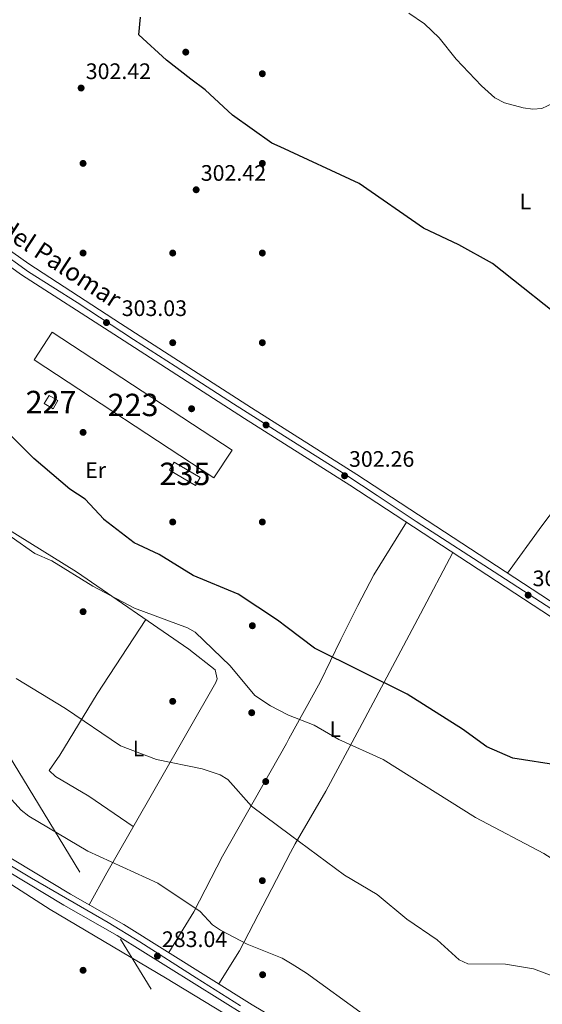
# Model space of a CAD drawing. Units: metres. Extents: x 601330 to 608271, y 4678274 to 4683002.
# Drawn here: x 604684 to 604918, y 4680196 to 4680635 of the extents above; entities that cross this region are included whole.
import ezdxf
from ezdxf.enums import TextEntityAlignment as Align

# ---------------------------------------------------------------- set-up
doc = ezdxf.new("R2010")
doc.units = ezdxf.units.M
doc.header["$MEASUREMENT"] = 0
doc.linetypes.add('DGN Style 4', pattern=[139.87408670000002, 69.89336000000002, -34.94668000000001, 0.0873667, -34.94668000000001])
doc.linetypes.add('DGN Style 7', pattern=[174.73340000000005, 78.63003, -34.94668000000001, 26.21001, -34.94668000000001])
for name, color, linetype, lineweight in [('Nivel 13', 7, 'Continuous', 0), ('Nivel 15', 7, 'Continuous', 0), ('Nivel 17', 7, 'Continuous', 0), ('Nivel 21', 7, 'Continuous', 0), ('Nivel 23', 7, 'Continuous', 0), ('Nivel 32', 7, 'Continuous', 0), ('Nivel 36', 7, 'Continuous', 0), ('Nivel 37', 7, 'Continuous', 0), ('Nivel 4', 7, 'Continuous', 0), ('Nivel 41', 7, 'Continuous', 0), ('Nivel 44', 7, 'Continuous', 0), ('Nivel 48', 7, 'Continuous', 0), ('Nivel 5', 7, 'Continuous', 0), ('Nivel 52', 7, 'Continuous', 0), ('Nivel 54', 7, 'Continuous', 0), ('Nivel 7', 7, 'Continuous', 0)]:
    doc.layers.add(name, color=color, linetype=linetype, lineweight=lineweight)
doc.styles.add('Style-Arial', font='txt')
doc.styles.add('Style-Arial Narrow', font='txt')
doc.styles.add('Style-Helvetica-Narrow-Oblique', font='txt')

# ---------------------------------------------------------------- blocks, each defined once
blk = doc.blocks.new('5PATER')
at = {"layer": 'Nivel 7', "linetype": 'Continuous', "lineweight": 0}
h = blk.add_hatch(color=51, dxfattribs=at)
edge = h.paths.add_edge_path()
edge.add_ellipse((0.001245748251676559, 0.00372222438454628), major_axis=(-1.095731442372465, -1.110710699892244), ratio=0.9994222409660318, start_angle=0, end_angle=360)
blk = doc.blocks.new('5PERFI')
at = {"layer": 'Nivel 17', "linetype": 'Continuous', "lineweight": 0}
h = blk.add_hatch(color=7, dxfattribs=at)
edge = h.paths.add_edge_path()
edge.add_arc((-0.001135151833295822, 0.004649780690670013), 1.559999999766158, 315.0000000018422, 675.0000000018422)

msp = doc.modelspace()

# ---------------------------------------------------------------- linework, layer by layer
at = {"layer": 'Nivel 13', "color": 4, "linetype": 'Continuous', "lineweight": 0}
msp.add_polyline3d([(604806.5300000012, 4680173.5, 281.54), (604788.2699999996, 4680183.899999999, 281.4), (604749.4100000001, 4680207.670000002, 281.06), (604697.9100000001, 4680238.039999999, 281.7), (604659.3599999994, 4680262.84, 281.46), (604590.0100000016, 4680302.16, 280.86), (604532.1000000015, 4680337.789999999, 281.78), (604313.6099999994, 4680469.359999999, 279.91), (604255.0899999999, 4680503.969999999, 280.85), (604206.0700000003, 4680534.449999999, 280.25), (604092.5899999999, 4680603.059999999, 279.3), (604052.4400000013, 4680626.140000001, 279.3)], dxfattribs=at)
at = {"layer": 'Nivel 15', "color": 1, "linetype": 'Continuous', "lineweight": 13, "extrusion": (0.02291274044239924, 0.03491527380234931, 0.999127584435905), "elevation": 177581.2407255651, "flags": 128}
msp.add_lwpolyline([(2062392.28381897, -4241191.341280006), (2062296.318059405, -4241191.355114944), (2062296.320270678, -4241176.509105548), (2062392.283156211, -4241176.509105548), (2062392.28381897, -4241191.341280006)], dxfattribs=at)
at = {"layer": 'Nivel 15', "color": 1, "linetype": 'Continuous', "lineweight": 0, "extrusion": (0.03747035380164339, 0.0628739834976728, 0.9973178203487162), "elevation": 317240.9051173685, "flags": 128}
msp.add_lwpolyline([(1876677.848796358, -4318549.917104129), (1876677.845932957, -4318545.681706652), (1876673.236030571, -4318545.681706648), (1876673.238893973, -4318549.917104129), (1876677.848796358, -4318549.917104129)], dxfattribs=at)
at = {"layer": 'Nivel 15', "color": 4, "linetype": 'Continuous', "lineweight": 0, "elevation": 302, "flags": 128}
msp.add_lwpolyline([(604753.2899999991, 4680437.690000001), (604764.8500000015, 4680430.77), (604762.7199999988, 4680427.210000001), (604751.1600000001, 4680434.129999999), (604753.2899999991, 4680437.690000001)], dxfattribs=at)
at = {"layer": 'Nivel 21', "color": 7, "linetype": 'Continuous', "lineweight": 13}
for points in [[(604802.4699999988, 4680445.84, 301.99), (604784.5899999999, 4680457.149999999, 302.22), (604726.2300000004, 4680494.719999999, 302.31), (604685.120000001, 4680521.32, 301.96), (604659, 4680539.809999999, 301.41), (604626.7199999988, 4680560.170000002, 300.69), (604606.9699999988, 4680573.82, 300.45), (604588.2300000004, 4680584.370000001, 300.45), (604552.0799999982, 4680601.09, 299.66), (604477.9499999993, 4680632.170000002, 297.97), (604477.4600000009, 4680632.370000001, 297.97)], [(604802.3599999994, 4680452.649999999, 302.03), (604787.6600000001, 4680461.949999999, 302.22), (604729.3200000003, 4680499.510000002, 301.91), (604688.370000001, 4680526.120000001, 301.96), (604662.2300000004, 4680544.629999999, 301.41), (604629.9200000018, 4680565.010000002, 300.69), (604610.0500000007, 4680578.739999998, 300.45), (604590.879999999, 4680589.539999999, 300.45), (604554.4200000018, 4680606.390000001, 299.66), (604491.9499999993, 4680632.59, 298.24)], [(604806.4600000009, 4680178.059999999, 283.41), (604785, 4680190.739999998, 283.41), (604727.8299999982, 4680226.539999999, 283.41), (604704.0199999996, 4680240.010000002, 283.41), (604621.3099999987, 4680289.890000001, 282.49), (604566.5, 4680322.469999999, 282.17), (604471.3000000007, 4680378.719999999, 282.42), (604244.8999999985, 4680515.02, 282.15), (604157.5300000012, 4680568.82, 282.15), (604096.75, 4680604.93, 282.46), (604061.370000001, 4680626.27, 282.07)], [(604806.3599999994, 4680184.739999998, 283.41), (604787.9600000009, 4680195.609999999, 283.41), (604730.75, 4680231.440000001, 283.41), (604706.8900000006, 4680244.93, 283.41), (604624.25, 4680294.77, 282.49), (604568.6700000018, 4680326.129999999, 282.17), (604473.4800000004, 4680382.370000001, 282.42), (604247.1099999994, 4680518.649999999, 282.15), (604159.7300000004, 4680572.449999999, 282.15), (604098.9299999997, 4680608.580000002, 282.46), (604069.3999999985, 4680626.390000001, 282.14)], [(605847.870000001, 4679870.27, 304.37), (605756.0500000007, 4679916.91, 303.39), (605686.9200000018, 4679952.710000001, 304.68), (605650.2699999996, 4679970.580000002, 304.68), (605615.4400000013, 4679989.640000001, 304.66), (605583.0799999982, 4680005.510000002, 303.52), (605536.3299999982, 4680029.960000001, 301.6), (605444.1799999997, 4680077.129999999, 300.29), (605411.5199999996, 4680093.91, 300.57), (605395, 4680102.390000001, 300.71), (605320.75, 4680140.52, 301.33), (605245.8200000003, 4680178.649999999, 300.67), (605212.7100000009, 4680195.02, 300.97), (605153.6600000001, 4680226.370000001, 301.29), (605104.2699999996, 4680255.899999999, 301.29), (604834.7699999996, 4680432.140000001, 301.63), (604802.3599999994, 4680452.649999999, 302.03)], [(604802.4699999988, 4680445.84, 301.99), (604831.6900000013, 4680427.350000001, 301.63), (605101.25, 4680251.07, 301.29), (605150.8599999994, 4680221.41, 301.29), (605210.1099999994, 4680189.949999999, 300.97), (605243.2699999996, 4680173.550000001, 300.67), (605318.1600000001, 4680135.449999999, 301.33), (605387.7199999988, 4680099.719999999, 301.29)]]:
    msp.add_polyline3d(points, dxfattribs=at)
at = {"layer": 'Nivel 23', "color": 7, "linetype": 'DGN Style 4', "lineweight": 0}
for points in [[(604484.7100000009, 4680632.48, 298.1), (604529.6700000018, 4680613.07, 299.13), (604566.4400000013, 4680597.77, 299.95), (604591.2100000009, 4680586.330000002, 300.06), (604607.3399999999, 4680577.309999999, 300.45), (604614.7800000012, 4680572.330000002, 301.06), (604630.0700000003, 4680561.289999999, 300.43), (604644.1499999985, 4680552.510000002, 301.03), (604665.6000000015, 4680538.93, 301.68), (604688.2600000016, 4680522.609999999, 302.01), (604709.9299999997, 4680508.84, 302.64), (604735.0899999999, 4680492.350000001, 302.15), (604753.6000000015, 4680480.489999998, 302.24), (604779.629999999, 4680463.75, 302.22), (604802.4100000001, 4680449.239999998, 302.01)], [(604212.4499999993, 4680537.52, 282.15), (604231, 4680526.149999999, 282.29), (604253.370000001, 4680512.41, 282.16), (604274.5199999996, 4680499.690000001, 282.18), (604290.7100000009, 4680490.129999999, 282.27), (604305.7100000009, 4680480.850000001, 282.22), (604334.7300000004, 4680463.489999998, 282.26), (604353.4299999997, 4680451.890000001, 282.28), (604383.6799999997, 4680433.98, 282.31), (604409.370000001, 4680418.559999999, 282.34), (604432.879999999, 4680404.170000002, 282.41), (604453.2399999984, 4680392.07, 282.39), (604482.5, 4680374.609999999, 282.38), (604505.5799999982, 4680361.109999999, 282.35), (604540.3999999985, 4680340.350000001, 282.32), (604568.120000001, 4680323.91, 282.2), (604598.6900000013, 4680306.239999998, 282.35), (604622.9299999997, 4680292.34, 282.49), (604653.6600000001, 4680273.57, 282.84), (604689.5599999987, 4680252.109999999, 283.24), (604723.75, 4680232.280000001, 283.58), (604737.8999999985, 4680223.609999999, 283.22), (604763.0500000007, 4680207.649999999, 283.55), (604782.7600000016, 4680195.190000001, 283.41)], [(604802.4100000001, 4680449.239999998, 302.01), (604829.879999999, 4680432.09, 302.13), (604843.75, 4680422.850000001, 301.42), (604861.2800000012, 4680411.260000002, 301.35), (604898.5899999999, 4680387.129999999, 301.64), (604931.8900000006, 4680365.399999999, 301.5), (604967.3000000007, 4680341.760000002, 301.46), (605003.2100000009, 4680318.420000002, 301.41), (605042.6499999985, 4680292.469999999, 301.36), (605060.9800000004, 4680280.68, 301.34), (605099.9800000004, 4680255.149999999, 301.51), (605106.120000001, 4680251.620000001, 301.25), (605125.7699999996, 4680239.830000002, 301.06), (605150.1799999997, 4680225.059999999, 301.29), (605153.4100000001, 4680223.149999999, 301.24), (605165.8999999985, 4680216.699999999, 300.91), (605194.4299999997, 4680201.530000001, 301.06), (605208.7300000004, 4680193.98, 301.06), (605221.8299999982, 4680187.219999999, 300.88), (605253.1099999994, 4680172.039999999, 300.75), (605295.0599999987, 4680150.32, 300.86), (605329.4600000009, 4680132.91, 301.33), (605369.8999999985, 4680112.289999999, 301.21), (605401.8000000007, 4680096.170000002, 300.94)]]:
    msp.add_polyline3d(points, dxfattribs=at)
at = {"layer": 'Nivel 32', "color": 6, "linetype": 'DGN Style 7', "lineweight": 0}
msp.add_polyline3d([(604603.0899999999, 4680435.120000001, 293.42), (604670.2199999988, 4680321.940000001, 286.54), (604781.120000001, 4680139.850000001, 281.75), (604807.6900000013, 4680095.420000002, 284.34)], dxfattribs=at)
at = {"layer": 'Nivel 36', "color": 92, "linetype": 'Continuous', "lineweight": 0, "extrusion": (-0.386206391806621, 0.1114881015507479, 0.9156500565938501), "elevation": 288478.7186241233, "flags": 128}
msp.add_lwpolyline([(-4664394.65478418, -656398.1560438052), (-4664346.220701933, -656408.803436771), (-4664329.453563463, -656414.0773790758)], dxfattribs=at)
at = {"layer": 'Nivel 36', "color": 92, "linetype": 'Continuous', "lineweight": 0}
for points in [[(605082.2899999991, 4680628.050000001, 290.03), (605054.0599999987, 4680589.5, 292.86), (605029.8399999999, 4680556.68, 299.59), (605008.5100000016, 4680528.539999999, 303.6), (605003.6099999994, 4680522.280000001, 303.29), (604988.8099999987, 4680503.59, 299.89), (604917.2899999991, 4680409.330000002, 300.89), (604901.9299999997, 4680388.219999999, 301.75)], [(604715.3000000007, 4680240.170000002, 283.86), (604723.120000001, 4680254.41, 284.54), (604733.5300000012, 4680272.539999999, 287.97), (604771.7699999996, 4680339.330000002, 293.42), (604772.4100000001, 4680341.010000002, 293.54), (604771.5899999999, 4680345.010000002, 293.73), (604759.7100000009, 4680354.280000001, 293.42), (604709.6000000015, 4680388.710000001, 294.69), (604667.8599999994, 4680414.629999999, 294.48), (604657.5300000012, 4680422.260000002, 294.48), (604650.6400000006, 4680428.59, 294.77), (604647.3299999982, 4680430.48, 294.86), (604645.5799999982, 4680430.27, 294.79), (604643.3000000007, 4680427.43, 294.39), (604627.6400000006, 4680398.84, 291.2), (604607.120000001, 4680365.07, 287.66), (604594.9299999997, 4680344.620000001, 284.46), (604578.4299999997, 4680320.620000001, 282.69)], [(604856.9299999997, 4680410.84, 301.12), (604842.3999999985, 4680387.370000001, 301.81), (604835.1999999993, 4680373.690000001, 302.04), (604827.5300000012, 4680358.629999999, 301.15), (604818.4100000001, 4680339.57, 298.66), (604804.4299999997, 4680314.18, 292.69)], [(604877.5700000003, 4680397.34, 302.05), (604863.120000001, 4680369.98, 301.82), (604851.8900000006, 4680348.82, 300.26), (604835.9200000018, 4680318.809999999, 296.62), (604820.9100000001, 4680290.949999999, 291.65), (604807.2100000009, 4680267.41, 289.41), (604805.1799999997, 4680263.52, 289.03)], [(604740.5199999996, 4680367.469999999, 294.79), (604718.8900000006, 4680334.289999999, 289.35), (604702.2100000009, 4680306.98, 288.16), (604697.4299999997, 4680300.059999999, 287.34), (604700.2699999996, 4680297.41, 287.6), (604715.0899999999, 4680288.710000001, 287.94), (604734.9800000004, 4680275.080000002, 288.28)], [(604804.4299999997, 4680314.18, 292.69), (604803.2899999991, 4680312.109999999, 292.2), (604774.7399999984, 4680261.830000002, 287.83), (604762.0100000016, 4680237.07, 284.68), (604750.8000000007, 4680218.879999999, 283.86)]]:
    msp.add_polyline3d(points, dxfattribs=at)
at = {"layer": 'Nivel 4', "color": 30, "linetype": 'Continuous', "lineweight": 30, "elevation": 300, "flags": 128}
for points in [[(604760.6999999993, 4680608.620000001), (604749.7800000012, 4680616.960000001), (604737.4200000018, 4680628.260000002), (604738.1499999985, 4680636.199999999)], [(604775.3000000007, 4680596.149999999), (604767, 4680603.809999999), (604760.6999999993, 4680608.620000001)], [(604800.4899999984, 4680578.300000001), (604796.8599999994, 4680579.98), (604779.2199999988, 4680592.530000001), (604775.3000000007, 4680596.149999999)], [(604932.0700000003, 4680497.100000001), (604895.2199999988, 4680526.379999999), (604880.2800000012, 4680534.649999999), (604864.4899999984, 4680542.050000001), (604835.7899999991, 4680561.960000001), (604800.4899999984, 4680578.300000001)], [(604721.8200000003, 4680412.210000001), (604713.5700000003, 4680421.140000001), (604706.629999999, 4680425.559999999), (604690.6400000006, 4680439.280000001), (604678.6099999994, 4680451.41)], [(604737.2600000016, 4680400.82), (604735.3299999982, 4680401.739999998), (604721.870000001, 4680412.149999999), (604721.8200000003, 4680412.210000001)], [(604803.6900000013, 4680363.960000001), (604799.3999999985, 4680367.25), (604781.8299999982, 4680378.800000001), (604761.7300000004, 4680387.16), (604746.4800000004, 4680396.420000002), (604737.2600000016, 4680400.82)], [(605115.4499999993, 4680190.75), (605095.9499999993, 4680198.98), (605079.9400000013, 4680204.710000001), (605071.9800000004, 4680208.539999999), (605045.870000001, 4680224.190000001), (605034.2699999996, 4680229.940000001), (605010.3399999999, 4680239.77), (604998.7899999991, 4680246.5), (604975.379999999, 4680258.02), (604961.5, 4680267.879999999), (604950.9800000004, 4680280.670000002), (604942.0100000016, 4680289.760000002), (604929.1999999993, 4680300.489999998), (604925.3099999987, 4680302.280000001), (604904.379999999, 4680305.640000001), (604892.8000000007, 4680310.620000001), (604881.9699999988, 4680318.530000001), (604857.2199999988, 4680334.140000001), (604815.8000000007, 4680354.649999999), (604803.6900000013, 4680363.960000001)]]:
    msp.add_lwpolyline(points, dxfattribs=at)
at = {"layer": 'Nivel 5', "color": 30, "linetype": 'Continuous', "lineweight": 0, "flags": 128}
for points, elevation in [([(604924.8999999985, 4680598.969999999), (604917.3200000003, 4680595.510000002), (604913.3200000003, 4680595.210000001), (604908.9499999993, 4680595.719999999), (604900.6099999994, 4680597.969999999), (604896.3500000015, 4680600.239999998), (604890.3200000003, 4680605.580000002), (604879.0399999991, 4680617.469999999), (604871.4600000009, 4680626.98), (604864.9499999993, 4680633.289999999), (604857.9499999993, 4680637.98)], 295), ([(604804.2699999996, 4680324.789999999), (604803.6099999994, 4680325.050000001), (604796.2100000009, 4680328.98), (604789.2699999996, 4680333.620000001), (604778.1600000001, 4680346.830000002), (604762.6000000015, 4680361.789999999), (604759.1499999985, 4680363.830000002), (604735.5599999987, 4680372.539999999), (604716.8599999994, 4680382.390000001), (604698.5500000007, 4680393.690000001), (604690.9600000009, 4680396.93), (604680.4299999997, 4680404.309999999)], 295), ([(604805.0700000003, 4680271.309999999), (604787.7300000004, 4680284.129999999), (604777.1499999985, 4680296.09), (604773.6999999993, 4680298.120000001), (604765.7699999996, 4680300.850000001), (604745.2600000016, 4680305.010000002), (604729.2399999984, 4680311.16), (604704.6600000001, 4680327.719999999), (604682.629999999, 4680341.219999999)], 290), ([(605043.6600000001, 4680183.68), (605016.1900000013, 4680203.82), (604991.0700000003, 4680219.149999999), (604969.620000001, 4680233.510000002), (604942.9699999988, 4680247.48), (604918.1999999993, 4680263.109999999), (604887.7300000004, 4680279.18), (604846.5399999991, 4680305.09), (604826.7699999996, 4680313.969999999), (604815.75, 4680320.289999999), (604804.2699999996, 4680324.789999999)], 295), ([(604676.4299999997, 4680291.859999999), (604684.8599999994, 4680282.43), (604688.3099999987, 4680279.719999999), (604714.7600000016, 4680264.199999999), (604745.9299999997, 4680249.809999999), (604764.8000000007, 4680237.16), (604770.370000001, 4680231.23), (604773.879999999, 4680228.949999999), (604785.7300000004, 4680222.609999999), (604801.4100000001, 4680216.440000001), (604805.9299999997, 4680213.66)], 285), ([(604952.7300000004, 4680185.48), (604929.2100000009, 4680204.260000002), (604921.9299999997, 4680208.559999999), (604913.629999999, 4680211.59), (604901.0899999999, 4680213.719999999), (604884.3299999982, 4680213.870000001), (604880.370000001, 4680215.670000002), (604870.620000001, 4680224.59), (604857.1099999994, 4680233.809999999), (604843.8299999982, 4680244.84), (604829.2100000009, 4680253.449999999), (604805.0700000003, 4680271.309999999)], 290), ([(605156.8299999982, 4679998.859999999), (605132.7399999984, 4680016.350000001), (605114.1600000001, 4680026.530000001), (605098.129999999, 4680034.190000001), (605080.0700000003, 4680045.170000002), (605023.370000001, 4680092.420000002), (605000.5100000016, 4680105.489999998), (604969.5300000012, 4680121.75), (604937.4600000009, 4680142.530000001), (604913.5399999991, 4680151.84), (604904.9899999984, 4680154.41), (604878.1600000001, 4680167.370000001), (604870.7300000004, 4680172.359999999), (604856.0300000012, 4680180.149999999), (604837.6799999997, 4680191.330000002), (604812.2699999996, 4680209.75), (604805.9299999997, 4680213.66)], 285)]:
    msp.add_lwpolyline(points, dxfattribs=dict(at, elevation=elevation))
at = {"layer": 'Nivel 52', "color": 1, "linetype": 'Continuous', "lineweight": 13}
msp.add_3dface([(604698.8099999987, 4680495.73, 305.41), (604690.6799999997, 4680483.34, 306.03), (604770.9100000001, 4680430.690000001, 306.03), (604779.0500000007, 4680443.09, 305.41)], dxfattribs=at)
at = {"layer": 'Nivel 52', "color": 1, "linetype": 'Continuous', "lineweight": 0}
msp.add_3dface([(604697.370000001, 4680467.489999998, 303.86), (604695.2100000009, 4680463.859999999, 304.17), (604699.1700000018, 4680461.5, 304.17), (604701.3299999982, 4680465.129999999, 303.86)], dxfattribs=at)
at = {"layer": 'Nivel 52', "color": 4, "linetype": 'Continuous', "lineweight": 0}
msp.add_3dface([(604753.2899999991, 4680437.690000001, 302), (604751.1600000001, 4680434.129999999, 302), (604762.7199999988, 4680427.210000001, 302), (604764.8500000015, 4680430.77, 302)], dxfattribs=at)
at = {"layer": 'Nivel 54', "color": 23, "linetype": 'Continuous', "lineweight": 0}
for points in [[(605212.7100000009, 4680195.02, 300.97), (605153.6600000001, 4680226.370000001, 301.29), (605104.2699999996, 4680255.899999999, 301.29), (604834.7699999996, 4680432.140000001, 301.63), (604802.3599999994, 4680452.649999999, 302.03), (604787.6600000001, 4680461.949999999, 302.22), (604729.3200000003, 4680499.510000002, 301.91), (604688.370000001, 4680526.120000001, 301.96), (604662.2300000004, 4680544.629999999, 301.41), (604629.9200000018, 4680565.010000002, 300.69), (604610.0500000007, 4680578.739999998, 300.45), (604590.879999999, 4680589.539999999, 300.45), (604554.4200000018, 4680606.390000001, 299.66), (604491.9499999993, 4680632.59, 298.24), (604480.1900000013, 4680637.52, 297.97), (604391.120000001, 4680674.789999999, 298.28), (604331.8299999982, 4680698.5, 297.99), (604317.6400000006, 4680704.969999999, 298.04), (604306.3200000003, 4680711.25, 298.14), (604239.3299999982, 4680755.580000002, 297.88), (603994.4100000001, 4680924.210000001, 297.93)], [(603991.5500000007, 4680920.030000001, 297.93), (604236.4899999984, 4680751.379999999, 297.88), (604303.6900000013, 4680706.91, 298.14), (604315.3599999994, 4680700.440000001, 298.04), (604329.8200000003, 4680693.859999999, 297.99), (604388.879999999, 4680669.440000001, 298.28), (604477.4600000009, 4680632.370000001, 297.97), (604477.9499999993, 4680632.170000002, 297.97), (604552.0799999982, 4680601.09, 299.66), (604588.2300000004, 4680584.370000001, 300.45), (604606.9699999988, 4680573.82, 300.45), (604626.7199999988, 4680560.170000002, 300.69), (604659, 4680539.809999999, 301.41), (604685.120000001, 4680521.32, 301.96), (604726.2300000004, 4680494.719999999, 302.31), (604784.5899999999, 4680457.149999999, 302.22), (604802.4699999988, 4680445.84, 301.99), (604831.6900000013, 4680427.350000001, 301.63), (605101.25, 4680251.07, 301.29), (605150.8599999994, 4680221.41, 301.29), (605210.1099999994, 4680189.949999999, 300.97)], [(604157.5300000012, 4680568.82, 282.15), (604244.8999999985, 4680515.02, 282.15), (604471.3000000007, 4680378.719999999, 282.42), (604566.5, 4680322.469999999, 282.17), (604621.3099999987, 4680289.890000001, 282.49), (604704.0199999996, 4680240.010000002, 283.41), (604727.8299999982, 4680226.539999999, 283.41), (604785, 4680190.739999998, 283.41)], [(604787.9600000009, 4680195.609999999, 283.41), (604730.75, 4680231.440000001, 283.41), (604706.8900000006, 4680244.93, 283.41), (604624.25, 4680294.77, 282.49), (604568.6700000018, 4680326.129999999, 282.17), (604473.4800000004, 4680382.370000001, 282.42), (604247.1099999994, 4680518.649999999, 282.15), (604159.7300000004, 4680572.449999999, 282.15)]]:
    msp.add_polyline3d(points, dxfattribs=at)

# ---------------------------------------------------------------- block references
at = {"layer": 'Nivel 17', "color": 7, "linetype": 'Continuous', "lineweight": 0}
for p in [(604758.3900000006, 4680620.609999999, 298.61), (604792.5700000003, 4680610.969999999, 297.42), (604712.5700000003, 4680570.969999999, 301.98), (604792.5700000003, 4680570.969999999, 300.4), (604712.5700000003, 4680530.969999999, 301.98), (604752.5700000003, 4680530.969999999, 301.19), (604792.5700000003, 4680530.969999999, 300.99), (604752.5700000003, 4680490.969999999, 301.79), (604792.5700000003, 4680490.969999999, 301.79), (604760.9899999984, 4680461.5, 301.98), (604794.2399999984, 4680454.25, 301.79), (604712.5700000003, 4680450.969999999, 301.91), (604752.5700000003, 4680410.969999999, 301.51), (604792.5700000003, 4680410.969999999, 301.59), (604712.5700000003, 4680370.969999999, 291.71), (604788.1099999994, 4680364.699999999, 298.77), (604752.5700000003, 4680330.969999999, 290.95), (604787.8299999982, 4680325.879999999, 293.18), (604794.0799999982, 4680295.18, 291.39), (604792.5700000003, 4680250.969999999, 288.57), (604712.5700000003, 4680210.969999999, 281.03), (604792.6900000013, 4680209, 284.17)]:
    msp.add_blockref('5PERFI', p, dxfattribs=at)
at = {"layer": 'Nivel 7', "color": 51, "linetype": 'Continuous', "lineweight": 0}
for p in [(604711.6900000013, 4680604.59, 302.42), (604763.0399999991, 4680559.210000001, 302.42), (604723, 4680499.949999999, 303.03), (604829.2699999996, 4680431.600000001, 302.26), (604911.1999999993, 4680378.34, 302.26), (604745.75, 4680217.350000001, 283.04)]:
    msp.add_blockref('5PATER', p, dxfattribs=at)

# ---------------------------------------------------------------- texts
at = {"layer": 'Nivel 37', "color": 92, "linetype": 'Continuous', "lineweight": 0, "style": 'Style-Arial Narrow'}
for s, p in [('L', (604909.9531471021, 4680553.989980001, 298.24)), ('Er', (604718.1308149993, 4680434.129979998, 301.11)), ('L', (604825.1031471044, 4680318.579980001, 295.59)), ('L', (604737.293147102, 4680309.899979997, 290.06))]:
    msp.add_text(s, height=6.99996, dxfattribs=at).set_placement(p, align=Align.MIDDLE_CENTER)
at = {"layer": 'Nivel 41', "color": 7, "linetype": 'Continuous', "lineweight": 0, "style": 'Style-Arial'}
for s, p in [('302.42', (604713.75, 4680608.59, 302.42)), ('302.42', (604765.0899999999, 4680563.210000001, 302.42)), ('303.03', (604729.8099999987, 4680502.870000001, 303.03)), ('302.26', (604831.25, 4680435.600000001, 302.26)), ('302.26', (604913.1900000013, 4680382.34, 302.26)), ('283.04', (604747.7399999984, 4680221.350000001, 283.04))]:
    msp.add_text(s, height=6.99996, dxfattribs=at).set_placement(p)
at = {"layer": 'Nivel 44', "color": 7, "linetype": 'Continuous', "lineweight": 0, "style": 'Style-Helvetica-Narrow-Oblique'}
msp.add_text('Camino del Palomar', height=7.999980000000001, rotation=326.7415444528314, dxfattribs=at).set_placement((604685.0257778615, 4680537.850165363, 301.85), align=Align.MIDDLE_CENTER)
at = {"layer": 'Nivel 48', "color": 1, "linetype": 'Continuous', "lineweight": 0, "style": 'Style-Arial Narrow'}
for s, p in [('227', (604698.2746221051, 4680464.489980001, 301.16)), ('223', (604734.8646221049, 4680463.20998, 302.01))]:
    msp.add_text(s, height=9.99996, dxfattribs=at).set_placement(p, align=Align.MIDDLE_CENTER)
at = {"layer": 'Nivel 48', "color": 4, "linetype": 'Continuous', "lineweight": 0, "style": 'Style-Arial Narrow'}
msp.add_text('235', height=9.99996, dxfattribs=at).set_placement((604758.0046221055, 4680432.449979998, 301.73), align=Align.MIDDLE_CENTER)

doc.saveas('drawing.dxf')
